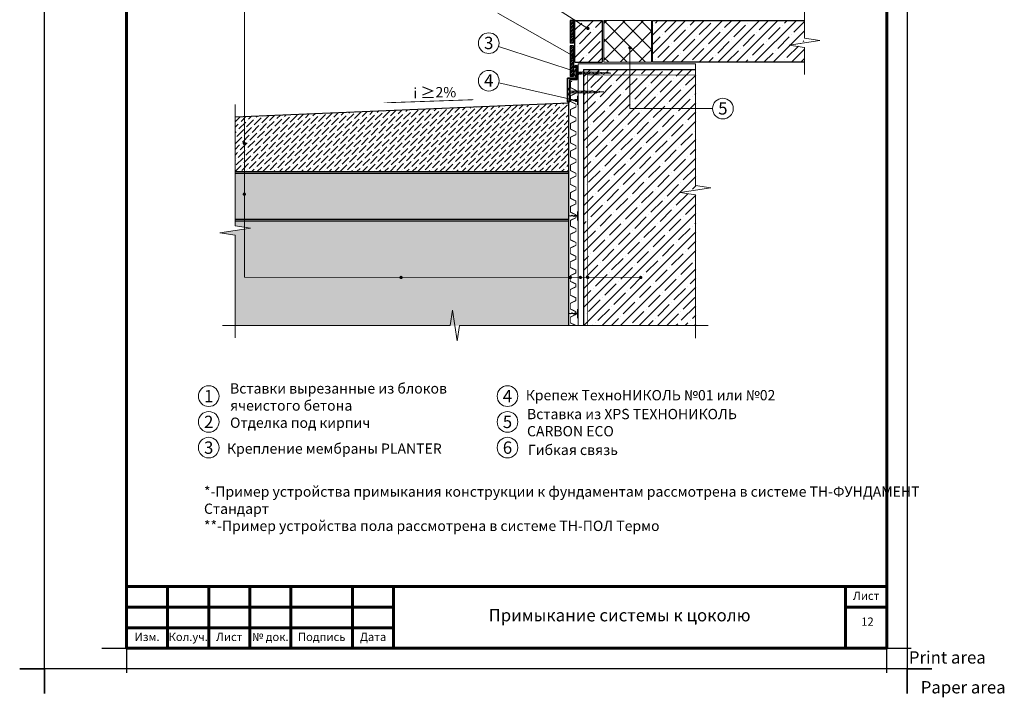
# Model space of a CAD drawing. Units: millimetres. Extents: x -9281 to 32460, y 21695 to 41538.
# Drawn here: x -1013 to 1383, y 31787 to 33435 of the extents above; entities that cross this region are included whole.
import ezdxf

# ---------------------------------------------------------------- set-up
doc = ezdxf.new("R2010")
doc.units = ezdxf.units.MM
doc.linetypes.add('ACAD_ISO02W100', pattern=[15, 12, -3])
for name, color, linetype, lineweight in [('0.15mm', 7, 'Continuous', 15), ('0.30mm', 7, 'Continuous', 30), ('0.3mm', 7, 'Continuous', 30), ('00_line_0.15', 7, 'Continuous', 15), ('00_line_0.30', 7, 'Continuous', 30), ('Гидроизоляция', 5, 'Continuous', 15), ('Грунтовка', 6, 'ACAD_ISO02W100', 30), ('КИРПИЧ', 1, 'Continuous', 9), ('Надписи', 7, 'Continuous', 13), ('Рамка', 250, 'Continuous', 60), ('Сноски', 7, 'Continuous', 15), ('Текст', 7, 'Continuous', 13), ('Текст в рамке', 7, 'Continuous', 30), ('Тонкая линия', 7, 'Continuous', 15), ('Штрих Бетон неармированный', 7, 'Continuous', 15), ('Штрих Грунт насыпной', 7, 'Continuous', 15), ('Штрих Железобетон', 7, 'Continuous', 15), ('Штрих Пенополистирол', 252, 'Continuous', 15), ('Штрих Песок', 7, 'Continuous', 15), ('Штриховка', 3, 'Continuous', 9)]:
    doc.layers.add(name, color=color, linetype=linetype, lineweight=lineweight)
doc.layers.add('Плантер', color=234, linetype='Continuous')
doc.layers.add('Рамка НВ', color=70, linetype='Continuous', lineweight=30, plot=False)
doc.styles.add('Arial 25', font='txt', dxfattribs={"height": 25})
doc.styles.add('Arial 30', font='txt', dxfattribs={"height": 30})
doc.styles.add('Arial25', font='txt', dxfattribs={"height": 25})
doc.styles.add('SPDS', font='txt')
pattern_1 = [(45, (-4663.238, 34987.457), (-22.45064, 22.45064), []), (45, (-4640.787, 34987.457), (-22.45064, 22.45064), [39.6875, -7.9375, 0, -7.9375])]

msp = doc.modelspace()

# ---------------------------------------------------------------- hatches: boundary and pattern name
at = {"layer": '0.3mm'}
for points in [[(343.31, 33249.06), (346.11, 33249.06), (346.11, 33228.06), (343.31, 33228.06), (343.31, 33237.51), (343.31, 33239.46)], [(343.31, 32967.5), (346.11, 32967.5), (346.11, 32946.5), (343.31, 32946.5), (343.31, 32955.96), (343.31, 32957.9)], [(343.31, 32729.98), (346.11, 32729.98), (346.11, 32708.98), (343.31, 32708.98), (343.31, 32718.43), (343.31, 32720.38)]]:
    msp.add_hatch(color=1, dxfattribs=at).paths.add_polyline_path(points, flags=0)
at = {"layer": 'Штрих Бетон неармированный'}
h = msp.add_hatch(dxfattribs=at)
h.set_pattern_fill('ANSI36', color=256, scale=3, style=0)
h.set_pattern_definition([(45, (-2052.3445, 34694.924), (5.051394, 18.521778), [23.8125, -4.7625, 0, -4.7625])])
h.paths.add_polyline_path([(323.46, 33065.76), (323.46, 33232.11), (-489.13, 33198.52), (-489.13, 33065.76)])
at = {"layer": 'Штрих Грунт насыпной'}
h = msp.add_hatch(dxfattribs=at)
h.set_pattern_fill('BRECCA', color=256, scale=100, style=0, pattern_type=2)
h.set_pattern_definition([(170.5377, (-1958.344, 34727.924), (-100.00001, -4e-05), [6.0828, -602.1935]), (225, (-1964.344, 34728.924), (-1e-14, -100), [5.657, -135.7645]), (0, (-1953.34, 34694.92), (0, 100), [0, -100]), (0, (-2054.34, 34694.92), (0, 100), [0, -100]), (135, (-1997.344, 34694.924), (-100, 0), [1.4142, -140.007]), (45, (-1998.344, 34695.924), (0, 100), [4.2426, -137.1787]), (11.3099, (-1995.344, 34698.924), (400.00008, 99.99976), [5.099, -504.803]), (0, (-1990.34, 34699.92), (100, 100), [6, -94]), (0, (-1984.34, 34699.92), (100, 100), [6, -94]), (239.0362, (-1978.344, 34699.924), (-100.00014, -199.99998), [5.831, -577.2642]), (0, (-1981.34, 34694.92), (100, 100), [0, -100]), (143.1301, (-1988.344, 34783.924), (-299.99999, 200.00001), [10, -490]), (101.3099, (-1996.344, 34789.924), (-99.99976, 400.00008), [5.099, -504.803]), (225, (-2010.344, 34774.924), (-1e-14, -100), [5.657, -135.7645]), (258.6901, (-2014.344, 34770.924), (4e-05, -100.00003), [5.099, -504.803]), (321.3402, (-2015.344, 34765.924), (400.00003, -299.9999), [6.403, -633.9093]), (243.4349, (-2010.344, 34761.924), (-4e-05, -100), [4.472, -219.1347]), (333.4349, (-2012.344, 34757.924), (100, -4e-05), [4.472, -219.1347]), (0, (-2008.34, 34755.92), (100, 100), [8, -92]), (336.0375, (-2000.344, 34755.924), (699.999936, -300.00009), [9.849, -975.037]), (0, (-1991.34, 34751.92), (100, 100), [4, -96]), (90, (-1987.34, 34751.92), (-100, 100), [4, -96]), (161.5651, (-1987.344, 34755.924), (-99.99998, -0.00012), [6.3246, -309.9032]), (135, (-1993.344, 34757.924), (-100, 0), [8.4853, -132.936]), (120.9638, (-1999.344, 34763.924), (-200.00025, 299.9998), [5.831, -577.2642]), (135, (-2002.344, 34768.924), (-100, 0), [7.071, -134.3503]), (161.5651, (-2007.344, 34773.924), (-99.99998, -0.00012), [3.1623, -313.0655]), (243.4349, (-2034.344, 34791.924), (-4e-05, -100), [4.472, -219.1347]), (251.5651, (-2036.344, 34787.924), (0.00012, -99.99998), [6.3246, -309.9032]), (270, (-2038.34, 34781.92), (100, -100), [4, -96]), (260.5377, (-2038.344, 34777.924), (4e-05, -100.00001), [6.0828, -602.1935]), (261.8699, (-2039.344, 34771.924), (-2.4e-05, -99.999946), [7.071, -700.0357]), (11.3099, (-2040.344, 34764.924), (400.00008, 99.99976), [5.099, -504.803]), (345.9638, (-2035.344, 34765.924), (100.00006, 0.0001), [4.123, -408.1875]), (81.8699, (-2031.344, 34764.924), (2.4e-05, 99.999946), [7.071, -700.0357]), (71.5651, (-2030.344, 34771.924), (-0.00012, 99.99998), [6.3246, -309.9032]), (135, (-2028.344, 34777.924), (-100, 0), [5.657, -135.7645]), (80.5377, (-2032.344, 34781.924), (-4e-05, 100.00001), [6.0828, -602.1935]), (126.8699, (-2031.344, 34787.924), (-100, 100), [5, -495]), (90, (-2040.34, 34704.92), (-100, 100), [1, -99]), (90, (-2040.34, 34705.92), (-100, 100), [1, -99]), (45, (-2040.344, 34706.924), (0, 100), [1.4142, -140.007]), (0, (-2039.34, 34707.92), (100, 100), [1, -99]), (333.4349, (-2038.344, 34707.924), (100, -4e-05), [2.236, -221.3707]), (315, (-2036.344, 34706.924), (100, -2e-14), [1.4142, -140.007]), (315, (-2035.344, 34705.924), (100, -2e-14), [1.4142, -140.007]), (270, (-2034.34, 34704.92), (100, -100), [1, -99]), (270, (-2034.34, 34703.92), (100, -100), [2, -98]), (180, (-2034.34, 34701.92), (-100, -100), [2, -98]), (180, (-2036.34, 34701.92), (-100, -100), [2, -98]), (135, (-2038.344, 34701.924), (-100, 0), [1.4142, -140.007]), (116.5651, (-2039.344, 34702.924), (-100.0001, 99.9999), [2.236, -221.3707]), (90, (-2027.34, 34700.92), (-100, 100), [1, -99]), (0, (-2027.34, 34701.92), (100, 100), [1, -99]), (0, (-2026.34, 34701.92), (100, 100), [1, -99]), (270, (-2025.34, 34701.92), (100, -100), [1, -99]), (270, (-2025.34, 34700.92), (100, -100), [1, -99]), (180, (-2025.34, 34699.92), (-100, -100), [1, -99]), (180, (-2026.34, 34699.92), (-100, -100), [1, -99]), (90, (-2027.34, 34699.92), (-100, 100), [1, -99]), (180, (-2019.34, 34736.92), (-100, -100), [1, -99]), (180, (-2020.34, 34736.92), (-100, -100), [2, -98]), (180, (-2022.34, 34736.92), (-100, -100), [3, -97]), (225, (-2025.344, 34736.924), (-1e-14, -100), [1.4142, -140.007]), (198.4349, (-2026.344, 34735.924), (-200.00004, -99.99984), [3.1623, -313.0655]), (225, (-2029.344, 34734.924), (-1e-14, -100), [2.8284, -138.593]), (270, (-2031.34, 34732.92), (100, -100), [1, -99]), (243.4349, (-2031.344, 34731.924), (-4e-05, -100), [2.236, -221.3707]), (251.5651, (-2032.344, 34729.924), (0.00012, -99.99998), [3.1623, -313.0655]), (270, (-2033.34, 34726.92), (100, -100), [1, -99]), (270, (-2033.34, 34725.92), (100, -100), [2, -98]), (284.0362, (-2033.344, 34723.924), (99.9998, -300.00005), [4.123, -408.1875]), (63.4349, (-2049.344, 34714.924), (4e-05, 100), [2.236, -221.3707]), (0, (-2048.34, 34716.92), (100, 100), [1, -99]), (0, (-2047.34, 34716.92), (100, 100), [2, -98]), (270, (-2045.34, 34716.92), (100, -100), [2, -98]), (270, (-2045.34, 34714.92), (100, -100), [1, -99]), (206.5651, (-2045.344, 34713.924), (-99.9999, -100.0001), [2.236, -221.3707]), (135, (-2047.344, 34712.924), (-100, 0), [1.4142, -140.007]), (135, (-2048.344, 34713.924), (-100, 0), [1.4142, -140.007]), (90, (-2041.34, 34738.92), (-100, 100), [1, -99]), (26.5651, (-2041.344, 34739.924), (99.9999, 100.0001), [2.236, -221.3707]), (26.5651, (-2039.344, 34740.924), (99.9999, 100.0001), [2.236, -221.3707]), (315, (-2037.344, 34741.924), (100, -2e-14), [1.4142, -140.007]), (270, (-2036.34, 34740.92), (100, -100), [1, -99]), (270, (-2036.34, 34739.92), (100, -100), [1, -99]), (243.4349, (-2036.344, 34738.924), (-4e-05, -100), [2.236, -221.3707]), (206.5651, (-2037.344, 34736.924), (-99.9999, -100.0001), [2.236, -221.3707]), (180, (-2039.34, 34735.92), (-100, -100), [1, -99]), (135, (-2040.344, 34735.924), (-100, 0), [1.4142, -140.007]), (90, (-2041.34, 34736.92), (-100, 100), [2, -98]), (0, (-2045.34, 34754.92), (100, 100), [0, -100]), (45, (-2045.344, 34754.924), (0, 100), [1.4142, -140.007]), (315, (-2044.344, 34755.924), (100, -2e-14), [1.4142, -140.007]), (0, (-2043.34, 34754.92), (100, 100), [0, -100]), (270, (-2043.34, 34754.92), (100, -100), [1, -99]), (225, (-2043.344, 34753.924), (-1e-14, -100), [1.4142, -140.007]), (135, (-2044.344, 34752.924), (-100, 0), [1.4142, -140.007]), (90, (-2045.34, 34753.92), (-100, 100), [1, -99]), (0, (-2020.34, 34745.92), (100, 100), [1, -99]), (90, (-2019.34, 34745.92), (-100, 100), [1, -99]), (315, (-2019.344, 34746.924), (100, -2e-14), [1.4142, -140.007]), (0, (-2018.34, 34745.92), (100, 100), [1, -99]), (225, (-2017.344, 34745.924), (-1e-14, -100), [1.4142, -140.007]), (180, (-2018.34, 34744.92), (-100, -100), [1, -99]), (0, (-2019.34, 34744.92), (100, 100), [0, -100]), (135, (-2019.344, 34744.924), (-100, 0), [1.4142, -140.007]), (0, (-2004.34, 34747.92), (100, 100), [1, -99]), (0, (-2003.34, 34747.92), (100, 100), [1, -99]), (0, (-2002.34, 34747.92), (100, 100), [2, -98]), (270, (-2000.34, 34747.92), (100, -100), [1, -99]), (315, (-2000.344, 34746.924), (100, -2e-14), [1.4142, -140.007]), (270, (-1999.34, 34745.92), (100, -100), [1, -99]), (225, (-1999.344, 34744.924), (-1e-14, -100), [1.4142, -140.007]), (180, (-2000.34, 34743.92), (-100, -100), [1, -99]), (180, (-2001.34, 34743.92), (-100, -100), [1, -99]), (135, (-2002.344, 34743.924), (-100, 0), [1.4142, -140.007]), (135, (-2003.344, 34744.924), (-100, 0), [1.4142, -140.007]), (90, (-2004.34, 34745.92), (-100, 100), [2, -98]), (90, (-2004.34, 34719.92), (-100, 100), [2, -98]), (116.5651, (-2004.344, 34721.924), (-100.0001, 99.9999), [4.472, -219.1347]), (135, (-2006.344, 34725.924), (-100, 0), [1.4142, -140.007]), (135, (-2007.344, 34726.924), (-100, 0), [1.4142, -140.007]), (180, (-2008.34, 34727.92), (-100, -100), [2, -98]), (172.875, (-2010.344, 34727.924), (-100.000016, -5.3e-05), [8.0623, -798.1635]), (135, (-2018.344, 34728.924), (-100, 0), [1.4142, -140.007]), (180, (-2019.34, 34729.92), (-100, -100), [1, -99]), (90, (-2020.34, 34729.92), (-100, 100), [1, -99]), (45, (-2020.344, 34730.924), (0, 100), [1.4142, -140.007]), (21.8014, (-2019.344, 34731.924), (200.00002, 99.99993), [5.3852, -533.1313]), (45, (-2014.344, 34733.924), (0, 100), [1.4142, -140.007]), (180, (-2013.34, 34734.92), (-100, -100), [1, -99]), (153.4349, (-2014.344, 34734.924), (-100, 4e-05), [4.472, -219.1347]), (180, (-2018.34, 34736.92), (-100, -100), [2, -98]), (315, (-2032.344, 34720.924), (100, -2e-14), [1.4142, -140.007]), (333.4349, (-2031.344, 34719.924), (100, -4e-05), [2.236, -221.3707]), (0, (-2029.34, 34718.92), (100, 100), [1, -99]), (270, (-2028.34, 34718.92), (100, -100), [1, -99]), (315, (-2028.344, 34717.924), (100, -2e-14), [1.4142, -140.007]), (270, (-2027.34, 34716.92), (100, -100), [2, -98]), (315, (-2027.344, 34714.924), (100, -2e-14), [1.4142, -140.007]), (326.3099, (-2026.344, 34713.924), (199.99996, -100.00013), [3.6056, -356.9496]), (0, (-2023.34, 34711.92), (100, 100), [2, -98]), (0, (-2021.34, 34711.92), (100, 100), [4, -96]), (0, (-2017.34, 34711.92), (100, 100), [4, -96]), (45, (-2013.344, 34711.924), (0, 100), [1.4142, -140.007]), (18.4349, (-2012.344, 34712.924), (200.00004, 99.99984), [3.1623, -313.0655]), (0, (-2009.34, 34713.92), (100, 100), [1, -99]), (45, (-2008.344, 34713.924), (0, 100), [2.8284, -138.593]), (45, (-2006.344, 34715.924), (0, 100), [1.4142, -140.007]), (90, (-2005.34, 34716.92), (-100, 100), [1, -99]), (63.4349, (-2005.344, 34717.924), (4e-05, 100), [2.236, -221.3707]), (90, (-2004.34, 34719.92), (-100, 100), [1, -99]), (90, (-2003.34, 34712.92), (-100, 100), [1, -99]), (0, (-2003.34, 34713.92), (100, 100), [1, -99]), (0, (-2002.34, 34713.92), (100, 100), [1, -99]), (270, (-2001.34, 34713.92), (100, -100), [1, -99]), (0, (-2001.34, 34712.92), (100, 100), [0, -100]), (225, (-2001.344, 34712.924), (-1e-14, -100), [1.4142, -140.007]), (135, (-2002.344, 34711.924), (-100, 0), [1.4142, -140.007]), (0, (-2003.34, 34712.92), (100, 100), [0, -100]), (0, (-1999.34, 34730.92), (100, 100), [0, -100]), (45, (-1999.344, 34730.924), (0, 100), [1.4142, -140.007]), (270, (-1998.34, 34731.92), (100, -100), [1, -99]), (0, (-1998.34, 34730.92), (100, 100), [1, -99]), (225, (-1997.344, 34730.924), (-1e-14, -100), [1.4142, -140.007]), (0, (-1998.34, 34729.92), (100, 100), [0, -100]), (180, (-1998.34, 34729.92), (-100, -100), [1, -99]), (90, (-1999.34, 34729.92), (-100, 100), [1, -99]), (45, (-2033.344, 34759.924), (0, 100), [1.4142, -140.007]), (0, (-2032.34, 34760.92), (100, 100), [1, -99]), (333.4349, (-2031.344, 34760.924), (100, -4e-05), [2.236, -221.3707]), (315, (-2029.344, 34759.924), (100, -2e-14), [1.4142, -140.007]), (270, (-2028.34, 34758.92), (100, -100), [1, -99]), (270, (-2028.34, 34757.92), (100, -100), [1, -99]), (225, (-2028.344, 34756.924), (-1e-14, -100), [1.4142, -140.007]), (180, (-2029.34, 34755.92), (-100, -100), [1, -99]), (180, (-2030.34, 34755.92), (-100, -100), [1, -99]), (135, (-2031.344, 34755.924), (-100, 0), [1.4142, -140.007]), (116.5651, (-2032.344, 34756.924), (-100.0001, 99.9999), [2.236, -221.3707]), (90, (-2033.34, 34758.92), (-100, 100), [1, -99]), (90, (-2027.34, 34772.92), (-100, 100), [1, -99]), (0, (-2027.34, 34773.92), (100, 100), [1, -99]), (0, (-2026.34, 34773.92), (100, 100), [1, -99]), (270, (-2025.34, 34773.92), (100, -100), [1, -99]), (270, (-2025.34, 34772.92), (100, -100), [1, -99]), (180, (-2025.34, 34771.92), (-100, -100), [1, -99]), (180, (-2026.34, 34771.92), (-100, -100), [1, -99]), (90, (-2027.34, 34771.92), (-100, 100), [1, -99]), (90, (-1993.34, 34774.92), (-100, 100), [1, -99]), (0, (-1993.34, 34775.92), (100, 100), [1, -99]), (0, (-1992.34, 34775.92), (100, 100), [1, -99]), (270, (-1991.34, 34775.92), (100, -100), [1, -99]), (270, (-1991.34, 34774.92), (100, -100), [1, -99]), (180, (-1991.34, 34773.92), (-100, -100), [1, -99]), (180, (-1992.34, 34773.92), (-100, -100), [1, -99]), (90, (-1993.34, 34773.92), (-100, 100), [1, -99]), (45, (-2045.344, 34788.924), (0, 100), [1.4142, -140.007]), (0, (-2044.34, 34789.92), (100, 100), [0, -100]), (0, (-2044.34, 34789.92), (100, 100), [1, -99]), (270, (-2043.34, 34789.92), (100, -100), [1, -99]), (0, (-2043.34, 34788.92), (100, 100), [0, -100]), (225, (-2043.344, 34788.924), (-1e-14, -100), [1.4142, -140.007]), (90, (-2044.34, 34787.92), (-100, 100), [1, -99]), (180, (-2044.34, 34788.92), (-100, -100), [1, -99]), (90, (-1964.34, 34781.92), (-100, 100), [1, -99]), (0, (-1964.34, 34782.92), (100, 100), [1, -99]), (315, (-1963.344, 34782.924), (100, -2e-14), [1.4142, -140.007]), (0, (-1962.34, 34781.92), (100, 100), [0, -100]), (270, (-1962.34, 34781.92), (100, -100), [1, -99]), (180, (-1962.34, 34780.92), (-100, -100), [1, -99]), (180, (-1963.34, 34780.92), (-100, -100), [1, -99]), (90, (-1964.34, 34780.92), (-100, 100), [1, -99]), (18.4349, (-1979.344, 34707.924), (200.00004, 99.99984), [3.1623, -313.0655]), (63.4349, (-1976.344, 34708.924), (4e-05, 100), [2.236, -221.3707]), (108.4349, (-1975.344, 34710.924), (-99.99984, 200.00004), [3.1623, -313.0655]), (116.5651, (-1976.344, 34713.924), (-100.0001, 99.9999), [2.236, -221.3707]), (143.1301, (-1977.344, 34715.924), (-299.99999, 200.00001), [5, -495]), (161.5651, (-1981.344, 34718.924), (-99.99998, -0.00012), [3.1623, -313.0655]), (206.5651, (-1984.344, 34719.924), (-99.9999, -100.0001), [2.236, -221.3707]), (225, (-1986.344, 34718.924), (-1e-14, -100), [1.4142, -140.007]), (270, (-1987.34, 34717.92), (100, -100), [2, -98]), (270, (-1987.34, 34715.92), (100, -100), [2, -98]), (315, (-1987.344, 34713.924), (100, -2e-14), [2.8284, -138.593]), (315, (-1985.344, 34711.924), (100, -2e-14), [2.8284, -138.593]), (315, (-1983.344, 34709.924), (100, -2e-14), [1.4142, -140.007]), (341.5651, (-1982.344, 34708.924), (99.99998, 0.00012), [3.1623, -313.0655]), (0, (-1972.34, 34703.92), (100, 100), [0, -100]), (45, (-1972.344, 34703.924), (0, 100), [1.4142, -140.007]), (270, (-1971.34, 34704.92), (100, -100), [1, -99]), (0, (-1971.34, 34703.92), (100, 100), [1, -99]), (225, (-1970.344, 34703.924), (-1e-14, -100), [1.4142, -140.007]), (0, (-1971.34, 34702.92), (100, 100), [0, -100]), (180, (-1971.34, 34702.92), (-100, -100), [1, -99]), (90, (-1972.34, 34702.92), (-100, 100), [1, -99]), (26.5651, (-1976.344, 34747.924), (99.9999, 100.0001), [2.236, -221.3707]), (0, (-1974.34, 34748.92), (100, 100), [1, -99]), (315, (-1973.344, 34748.924), (100, -2e-14), [1.4142, -140.007]), (315, (-1972.344, 34747.924), (100, -2e-14), [1.4142, -140.007]), (270, (-1971.34, 34746.92), (100, -100), [1, -99]), (270, (-1971.34, 34745.92), (100, -100), [2, -98]), (225, (-1971.344, 34743.924), (-1e-14, -100), [1.4142, -140.007]), (206.5651, (-1972.344, 34742.924), (-99.9999, -100.0001), [2.236, -221.3707]), (180, (-1974.34, 34741.92), (-100, -100), [2, -98]), (180, (-1976.34, 34741.92), (-100, -100), [1, -99]), (135, (-1977.344, 34741.924), (-100, 0), [1.4142, -140.007]), (90, (-1978.34, 34742.92), (-100, 100), [1, -99]), (90, (-1978.34, 34743.92), (-100, 100), [2, -98]), (45, (-1978.344, 34745.924), (0, 100), [1.4142, -140.007]), (45, (-1977.344, 34746.924), (0, 100), [1.4142, -140.007]), (0, (-1976.34, 34747.92), (100, 100), [0, -100]), (270, (-1968.34, 34724.92), (100, -100), [2, -98]), (254.0546, (-1968.344, 34722.924), (-99.99999, -400.00001), [7.28, -720.731]), (348.6901, (-1970.344, 34715.924), (100.00003, 4e-05), [5.099, -504.803]), (26.5651, (-1965.344, 34714.924), (99.9999, 100.0001), [4.472, -219.1347]), (80.5377, (-1961.344, 34716.924), (-4e-05, 100.00001), [6.0828, -602.1935]), (68.1986, (-1960.344, 34722.924), (99.99999, 300.00003), [5.3852, -533.1313]), (90, (-1989.34, 34743.92), (-100, 100), [1, -99]), (0, (-1989.34, 34744.92), (100, 100), [1, -99]), (0, (-1988.34, 34744.92), (100, 100), [1, -99]), (270, (-1987.34, 34744.92), (100, -100), [1, -99]), (270, (-1987.34, 34743.92), (100, -100), [1, -99]), (180, (-1987.34, 34742.92), (-100, -100), [1, -99]), (180, (-1988.34, 34742.92), (-100, -100), [1, -99]), (90, (-1989.34, 34742.92), (-100, 100), [1, -99]), (90, (-1973.34, 34736.92), (-100, 100), [1, -99]), (0, (-1973.34, 34737.92), (100, 100), [1, -99]), (0, (-1972.34, 34737.92), (100, 100), [1, -99]), (270, (-1971.34, 34737.92), (100, -100), [1, -99]), (0, (-1971.34, 34736.92), (100, 100), [0, -100]), (225, (-1971.344, 34736.924), (-1e-14, -100), [1.4142, -140.007]), (135, (-1972.344, 34735.924), (-100, 0), [1.4142, -140.007]), (0, (-1973.34, 34736.92), (100, 100), [0, -100]), (45, (-1989.344, 34763.924), (0, 100), [1.4142, -140.007]), (45, (-1988.344, 34764.924), (0, 100), [1.4142, -140.007]), (333.4349, (-1987.344, 34765.924), (100, -4e-05), [2.236, -221.3707]), (296.5651, (-1985.344, 34764.924), (100.0001, -99.9999), [2.236, -221.3707]), (225, (-1984.344, 34762.924), (-1e-14, -100), [1.4142, -140.007]), (225, (-1985.344, 34761.924), (-1e-14, -100), [1.4142, -140.007]), (153.4349, (-1986.344, 34760.924), (-100, 4e-05), [2.236, -221.3707]), (116.5651, (-1988.344, 34761.924), (-100.0001, 99.9999), [2.236, -221.3707]), (45, (-1973.344, 34767.924), (0, 100), [1.4142, -140.007]), (90, (-1972.34, 34768.92), (-100, 100), [1, -99]), (135, (-1972.344, 34769.924), (-100, 0), [2.8284, -138.593]), (135, (-1974.344, 34771.924), (-100, 0), [1.4142, -140.007]), (180, (-1975.34, 34772.92), (-100, -100), [2, -98]), (180, (-1977.34, 34772.92), (-100, -100), [2, -98]), (270, (-1979.34, 34772.92), (100, -100), [1, -99]), (270, (-1979.34, 34771.92), (100, -100), [1, -99]), (270, (-1979.34, 34770.92), (100, -100), [1, -99]), (315, (-1979.344, 34769.924), (100, -2e-14), [2.8284, -138.593]), (333.4349, (-1977.344, 34767.924), (100, -4e-05), [2.236, -221.3707]), (26.5651, (-1975.344, 34766.924), (99.9999, 100.0001), [2.236, -221.3707]), (0, (-1960.34, 34758.92), (100, 100), [1, -99]), (333.4349, (-1959.344, 34758.924), (100, -4e-05), [2.236, -221.3707]), (270, (-1957.34, 34757.92), (100, -100), [1, -99]), (270, (-1957.34, 34756.92), (100, -100), [1, -99]), (225, (-1957.344, 34755.924), (-1e-14, -100), [1.4142, -140.007]), (180, (-1958.34, 34754.92), (-100, -100), [1, -99]), (180, (-1959.34, 34754.92), (-100, -100), [2, -98]), (90, (-1961.34, 34754.92), (-100, 100), [2, -98]), (90, (-1961.34, 34756.92), (-100, 100), [1, -99]), (90, (-1961.34, 34757.92), (-100, 100), [1, -99]), (0, (-1961.34, 34758.92), (100, 100), [1, -99]), (255.9638, (-1981.344, 34794.924), (0.0001, -100.00006), [4.123, -408.1875]), (258.6901, (-1982.344, 34790.924), (4e-05, -100.00003), [5.099, -504.803]), (216.8699, (-1983.344, 34785.924), (-100, -100), [5, -495]), (135, (-1987.344, 34782.924), (-100, 0), [1.4142, -140.007])])
h.paths.add_polyline_path([(-489.13, 32691.31), (323.46, 32691.32), (323.46, 32944.94), (-489.13, 32944.97), (-489.46, 32933.6), (-451.89, 32927.89), (-526.37, 32916.55), (-489.13, 32910.88)])
at = {"layer": 'Штрих Железобетон', "lineweight": 13}
h = msp.add_hatch(dxfattribs=at)
h.set_pattern_fill('ANSI35', color=256, scale=5, style=0)
h.set_pattern_definition(pattern_1)
h.paths.add_polyline_path([(404.43, 33433.21), (337.87, 33433.21), (337.87, 33426.38), (337.87, 33331.65), (404.43, 33331.65)])
h.paths.add_polyline_path([(896.78, 33433.21), (526.61, 33433.21), (526.61, 33331.65), (896.78, 33331.65), (896.78, 33377.1), (915.27, 33382.91), (875.53, 33385.31), (896.78, 33391.93)])
h = msp.add_hatch(dxfattribs=at)
h.set_pattern_fill('ANSI35', color=256, scale=5, style=0)
h.set_pattern_definition(pattern_1)
h.paths.add_polyline_path([(587.57, 32691.31), (593.24, 32728.55), (598.91, 32691.31), (632.06, 32691.31), (632.06, 33313.92), (358.58, 33313.92), (358.58, 32691.31)])
at = {"layer": 'Штрих Пенополистирол'}
h = msp.add_hatch(dxfattribs=at)
h.set_pattern_fill('ANSI37', color=256, scale=10, style=0)
h.set_pattern_definition([(45, (-2169.857, 30354.044), (-22.45064, 22.45064), []), (135, (-2169.857, 30354.044), (-22.45064, -22.45064), [])])
h.paths.add_polyline_path([(524.17, 33331.65), (524.17, 33433.21), (408.43, 33433.21), (408.43, 33331.65)])
at = {"layer": 'Штрих Песок'}
h = msp.add_hatch(dxfattribs=at)
h.set_pattern_fill('AR-SAND', color=256, scale=0.2, style=0)
h.set_pattern_definition([(37.5, (-31817.359, 30354.044), (-0.3200063, 9.7882647), [0, -7.7216, 0, -8.636, 0, -8.255]), (7.5, (-31817.359, 30354.044), (8.9904657, 14.336502), [0, -4.1656, 0, -6.9596, 0, -2.667]), (327.5, (-31823.6075, 30354.044), (15.8198474, 0.0287437), [0, -2.54, 0, -9.144, 0, -11.938]), (317.5, (-31823.608, 30354.044), (15.271129, 4.4585865), [0, -1.27, 0, -5.9944, 0, -6.858])])
h.paths.add_polyline_path([(323.46, 32948.95), (323.46, 33061.76), (-489.13, 33061.76), (-489.13, 32948.98)])
at = {"layer": 'Штриховка'}
h = msp.add_hatch(dxfattribs=at)
h.set_pattern_fill('ANSI31', color=1, style=0)
h.set_pattern_definition([(45, (77304.6194, -18580.748), (-2.24506403, 2.24506403), [])])
h.paths.add_polyline_path([(334.65, 33433.21), (326.46, 33433.21), (326.46, 33397.46), (334.65, 33397.46)])
h.paths.add_polyline_path([(334.65, 33397.46), (326.46, 33397.46), (326.46, 33378.23), (334.65, 33378.23)])
h.paths.add_polyline_path([(334.65, 33371.4), (326.46, 33371.4), (326.46, 33297.15), (334.65, 33297.15)])

# ---------------------------------------------------------------- linework, layer by layer
at = {"layer": '0.15mm'}
msp.add_line((-466.46, 33272.19), (-466.46, 34493.79), dxfattribs=at)
at = {"layer": '0.30mm'}
for p, q in [((337.87, 33426.38), (337.87, 33433.21)), ((337.87, 33433.21), (404.43, 33433.21)), ((404.43, 33433.21), (404.43, 33331.65)), ((526.61, 33433.21), (896.78, 33433.21)), ((526.61, 33331.65), (526.61, 33433.21)), ((337.87, 33331.65), (337.87, 33426.38)), ((358.58, 33313.92), (631.74, 33313.92)), ((358.58, 33313.92), (358.58, 32691.31)), ((896.78, 33331.65), (526.61, 33331.65)), ((323.46, 33232.11), (-489.13, 33198.52)), ((323.46, 32691.31), (323.46, 33232.11)), ((-489.13, 33065.76), (323.46, 33065.76)), ((-489.13, 33061.76), (323.46, 33061.76)), ((323.46, 32948.95), (-489.13, 32948.95)), ((323.46, 32944.94), (-489.13, 32944.95))]:
    msp.add_line(p, q, dxfattribs=at)
at = {"layer": '0.30mm', "linetype": 'ByBlock', "lineweight": -2}
msp.add_line((161.04, 32948.95), (-489.13, 32948.98), dxfattribs=at)
at = {"layer": '0.3mm', "color": 1, "lineweight": 35}
for p, q in [((338.02, 33320.84), (338.02, 33318.27)), ((340.82, 33320.84), (340.82, 33292.95)), ((343.62, 33320.84), (343.62, 33290.15)), ((340.82, 33292.95), (319.82, 33292.95)), ((319.82, 33292.95), (319.82, 33235.67)), ((343.62, 33290.15), (325.61, 33290.15)), ((325.61, 33290.15), (325.61, 33235.67)), ((319.82, 33235.67), (325.72, 33235.67))]:
    msp.add_line(p, q, dxfattribs=at)
at = {"layer": '0.3mm'}
for p, q in [((343.31, 33249.06), (346.11, 33249.06)), ((343.31, 32967.5), (346.11, 32967.5)), ((343.31, 32729.98), (346.11, 32729.98))]:
    msp.add_line(p, q, dxfattribs=at)
at = {"layer": '0.3mm', "color": 1, "lineweight": 35}
msp.add_lwpolyline([(343.62, 33320.84, 1), (338.02, 33320.84, 0.3656255)], format="xyb", dxfattribs=at)
at = {"layer": '00_line_0.15', "color": 6}
for p, q in [((340.53, 33296.05), (340.53, 33315.07)), ((346.37, 33301.8), (356.57, 33308.7)), ((356.57, 33308.7), (367, 33301.8)), ((367, 33301.8), (377.75, 33308.7)), ((377.75, 33308.7), (388.62, 33301.8)), ((388.62, 33301.8), (397.29, 33308.7)), ((397.29, 33308.7), (407.26, 33302.53)), ((396.95, 33307.35), (340.53, 33307.35)), ((340.53, 33306.12), (346.37, 33301.8)), ((340.53, 33303.15), (396.93, 33303.15)), ((396.93, 33303.15), (425.62, 33305.25)), ((425.62, 33305.25), (396.95, 33307.35)), ((407.26, 33302.53), (415.82, 33307.35)), ((415.82, 33307.35), (425.62, 33305.25)), ((325.19, 33250.67), (325.19, 33269.69)), ((379.68, 33261.67), (325.19, 33261.67)), ((329.1, 33256.12), (339.31, 33263.03)), ((339.31, 33263.03), (349.73, 33256.12)), ((349.73, 33256.12), (360.49, 33263.03)), ((360.49, 33263.03), (371.35, 33256.12)), ((371.35, 33256.12), (380.02, 33263.03)), ((408.35, 33259.57), (379.68, 33261.67)), ((380.02, 33263.03), (390, 33256.85)), ((390, 33256.85), (398.55, 33261.67)), ((325.19, 33259.02), (329.1, 33256.12)), ((325.19, 33257.47), (379.66, 33257.47)), ((379.66, 33257.47), (408.35, 33259.57))]:
    msp.add_line(p, q, dxfattribs=at)
at = {"layer": '00_line_0.15', "color": 1}
for p, q in [((335.81, 33240.68), (322.5, 33239.7)), ((327.05, 33238.73), (322.5, 33239.7)), ((322.5, 33239.7), (335.8, 33238.73)), ((331.02, 33240.96), (327.05, 33238.73)), ((335.64, 33238.1), (331.02, 33240.96)), ((339.67, 33241.3), (335.64, 33238.1)), ((335.8, 33238.73), (346.11, 33238.73)), ((346.11, 33240.68), (335.81, 33240.68)), ((335.81, 32959.12), (322.5, 32958.14)), ((327.05, 32957.17), (322.5, 32958.14)), ((322.5, 32958.14), (335.8, 32957.17)), ((331.02, 32959.4), (327.05, 32957.17)), ((335.64, 32956.54), (331.02, 32959.4)), ((339.67, 32959.74), (335.64, 32956.54)), ((335.8, 32957.17), (346.11, 32957.17)), ((346.11, 32959.12), (335.81, 32959.12)), ((335.81, 32721.59), (322.5, 32720.62)), ((327.05, 32719.64), (322.5, 32720.62)), ((322.5, 32720.62), (335.8, 32719.64)), ((331.02, 32721.88), (327.05, 32719.64)), ((335.64, 32719.01), (331.02, 32721.88)), ((339.67, 32722.22), (335.64, 32719.01)), ((335.8, 32719.64), (346.11, 32719.64)), ((346.11, 32721.59), (335.81, 32721.59))]:
    msp.add_line(p, q, dxfattribs=at)
at = {"layer": '00_line_0.15', "color": 6}
for centre in [(349.42, 33305.56), (334.08, 33260.18)]:
    msp.add_arc(centre, 13.02, 133.07481, 226.92519, dxfattribs=at)
at = {"layer": '00_line_0.30'}
msp.add_line((337.87, 33331.65), (404.43, 33331.65), dxfattribs=at)
at = {"layer": 'Гидроизоляция', "linetype": 'Continuous'}
for points in [[(345.9, 33327.65), (345.9, 32691.31)], [(631.74, 33327.65), (345.9, 33327.65)]]:
    msp.add_lwpolyline(points, dxfattribs=at)
at = {"layer": 'Грунтовка', "const_width": 2}
for points in [[(369.22, 32691.31), (369.22, 33300.9)], [(369.22, 33300.9), (631.74, 33300.9), (631.74, 33300.9)]]:
    msp.add_lwpolyline(points, dxfattribs=at)
at = {"layer": 'КИРПИЧ', "lineweight": 30}
for p, q in [((326.46, 33433.21), (326.46, 33378.23)), ((334.65, 33433.21), (326.46, 33433.21)), ((334.65, 33433.21), (334.65, 33378.23)), ((334.65, 33378.23), (326.46, 33378.23)), ((326.46, 33371.4), (326.46, 33297.15)), ((334.65, 33371.4), (326.46, 33371.4)), ((334.65, 33371.4), (334.65, 33297.15)), ((334.65, 33297.15), (326.46, 33297.15))]:
    msp.add_line(p, q, dxfattribs=at)
at = {"layer": 'Надписи', "lineweight": -2, "const_width": 3.99, "flags": 128}
for points in [[(367.64, 33413.9, 1), (371.63, 33413.9, 1)], [(470.09, 33366.97, 1), (474.08, 33366.97, 1)], [(328.56, 33348.86, 1), (332.55, 33348.86, 1)], [(349.48, 33305.25, 1), (353.47, 33305.25, 1)], [(338.97, 33238.73, 1), (342.96, 33238.73, 1)], [(-468.46, 33134.34, 1), (-464.47, 33134.34, 1)], [(-468.46, 33010.68, 1), (-464.47, 33010.68, 1)], [(-87.06, 32808.29, 1), (-83.07, 32808.29, 1)], [(324.89, 32808.29, 1), (328.88, 32808.29, 1)], [(349.44, 32808.29, 1), (353.43, 32808.29, 1)], [(367.22, 32808.29, 1), (371.21, 32808.29, 1)], [(496.17, 32808.29, 1), (500.16, 32808.29, 1)]]:
    msp.add_lwpolyline(points, format="xyb", close=True, dxfattribs=at)
at = {"layer": 'Плантер', "const_width": 2.25}
for points in [[(331.02, 33285.56), (327.16, 33283.68), (327.15, 33270.08), (340.78, 33263.41), (340.78, 33256.67), (327.13, 33250.02), (327.12, 33236.45), (340.76, 33229.79), (340.75, 33223.05), (327.1, 33216.4), (327.09, 33202.8), (340.73, 33196.13), (340.73, 33189.96)], [(330.96, 33218.28), (327.1, 33216.4), (327.09, 33202.8), (340.73, 33196.13), (340.73, 33189.39), (327.08, 33182.75), (327.07, 33169.18), (340.7, 33162.51), (340.7, 33155.77), (327.05, 33149.12), (327.04, 33135.52), (340.68, 33128.85), (340.68, 33122.68)], [(330.91, 33151), (327.05, 33149.12), (327.04, 33135.52), (340.68, 33128.85), (340.67, 33122.11), (327.02, 33115.47), (327.01, 33101.9), (340.65, 33095.23), (340.65, 33088.49), (327, 33081.84), (326.99, 33068.24), (340.63, 33061.58), (340.63, 33055.4)], [(330.86, 33083.72), (327, 33081.84), (326.99, 33068.24), (340.63, 33061.58), (340.62, 33054.83), (326.97, 33048.19), (326.96, 33034.62), (340.6, 33027.95), (340.59, 33021.21), (326.95, 33014.57), (326.93, 33000.96), (340.57, 32994.3), (340.57, 32988.12)], [(330.91, 33016.23), (327.05, 33014.35), (327.04, 33000.75), (340.68, 32994.08), (340.67, 32987.34), (327.02, 32980.69), (327.01, 32967.12), (340.65, 32960.46), (340.65, 32953.71), (327, 32947.07), (326.99, 32933.47), (340.63, 32926.8), (340.63, 32920.63)], [(330.86, 32948.95), (327, 32947.07), (326.99, 32933.47), (340.63, 32926.8), (340.62, 32920.06), (326.97, 32913.41), (326.96, 32899.84), (340.6, 32893.18), (340.59, 32886.43), (326.95, 32879.79), (326.93, 32866.19), (340.57, 32859.52), (340.57, 32853.35)], [(326.97, 32906.63), (326.96, 32899.84), (340.6, 32893.18), (340.59, 32886.43), (326.95, 32879.79), (326.93, 32866.19), (340.57, 32859.52), (340.57, 32852.78), (326.92, 32846.13), (326.91, 32832.56), (340.55, 32825.9), (340.54, 32819.16), (326.89, 32812.51), (326.88, 32798.91), (340.52, 32792.24), (340.52, 32786.07)], [(326.89, 32805.69), (326.88, 32798.91), (340.52, 32792.24), (340.52, 32785.5), (326.87, 32778.86), (326.86, 32765.25), (340.49, 32758.59), (340.49, 32751.84), (326.84, 32745.2), (326.83, 32731.63), (340.47, 32724.96), (340.46, 32718.22), (326.81, 32711.58), (326.8, 32697.97), (340.44, 32691.31)]]:
    msp.add_lwpolyline(points, dxfattribs=at)
at = {"layer": 'Рамка'}
for points in [[(-753.22, 31906.31), (-753.22, 34776.31)], [(1096.78, 34776.31), (1096.78, 32056.31), (-753.22, 32056.31), (-753.22, 31906.31), (-653.22, 31906.31), (-653.22, 32056.31), (-553.22, 32056.31), (-553.22, 31906.31), (-453.22, 31906.31), (-453.22, 32056.31), (-353.22, 32056.31), (-353.22, 31906.31), (-203.22, 31906.31), (-203.22, 32056.31), (-103.22, 32056.31), (-103.22, 31906.31), (-753.22, 31906.31), (-753.22, 31956.31), (-103.22, 31956.31), (-103.22, 32006.31), (-753.22, 32006.31), (-753.22, 31906.31), (1096.78, 31906.31), (1096.78, 32056.31), (996.78, 32056.31), (996.78, 31906.31), (996.78, 32006.31), (1096.78, 32006.31)]]:
    msp.add_lwpolyline(points, dxfattribs=at)
at = {"layer": 'Рамка НВ'}
msp.add_lwpolyline([(-1013.22, 34826.31), (-953.22, 34826.31), (-953.22, 34886.31), (-953.22, 34826.31), (1146.78, 34826.31), (1146.78, 34886.31), (1146.78, 34826.31), (1206.78, 34826.31), (1146.78, 34826.31), (1146.78, 31796.31), (1146.78, 31856.31), (1206.78, 31856.31), (-1013.22, 31856.31), (-953.22, 31856.31), (-953.22, 31796.31), (-953.22, 34826.31)], dxfattribs=at)
msp.add_lwpolyline([(-1013.22, 34826.31), (-953.22, 34826.31), (-953.22, 34886.31), (-953.22, 34826.31), (1146.78, 34826.31), (1146.78, 34886.31), (1146.78, 34826.31), (1206.78, 34826.31), (1146.78, 34826.31), (1146.78, 31796.31), (1146.78, 31856.31), (1206.78, 31856.31), (-1013.22, 31856.31), (-953.22, 31856.31), (-953.22, 31796.31), (-953.22, 34826.31)], dxfattribs=at)
msp.add_lwpolyline([(-1013.22, 34826.31), (-953.22, 34826.31), (-953.22, 34886.31), (-953.22, 34826.31), (1146.78, 34826.31), (1146.78, 34886.31), (1146.78, 34826.31), (1206.78, 34826.31), (1146.78, 34826.31), (1146.78, 31796.31), (1146.78, 31856.31), (1206.78, 31856.31), (-1013.22, 31856.31), (-953.22, 31856.31), (-953.22, 31796.31), (-953.22, 34826.31)], dxfattribs=at)
at = {"layer": 'Рамка НВ', "color": 1}
for points in [[(-813.22, 31906.31), (-753.22, 31906.31), (-753.22, 31846.31)], [(1096.78, 31846.31), (1096.78, 31906.31), (1156.78, 31906.31)]]:
    msp.add_lwpolyline(points, dxfattribs=at)
at = {"layer": 'Сноски'}
for p, q in [((369.63, 33413.9), (149.62, 33553.99)), ((330.55, 33348.86), (150.29, 33451)), ((351.47, 33305.25), (152.29, 33370.29)), ((472.09, 33368.97), (472.09, 33218.96)), ((-466.46, 32808.52), (-466.46, 33272.19)), ((340.96, 33238.73), (152.94, 33281.26)), ((472.09, 33218.96), (672.93, 33218.96)), ((498.17, 32808.29), (-466.46, 32808.52))]:
    msp.add_line(p, q, dxfattribs=at)
at = {"layer": 'Сноски', "ltscale": 0.5}
msp.add_lwpolyline([(91.12, 33240.58, 2, 2, 0), (-69.64, 33234.97, 8, 0, 0), (-127.37, 33232.96, 0, 0, 0)], format="xyseb", dxfattribs=at)
at = {"layer": 'Сноски'}
for centre in [(128.39, 33378.19), (128.39, 33286.82), (698.11, 33218.96), (-553.22, 32519.53), (173.89, 32519.53), (-553.22, 32456.9), (173.89, 32456.9), (-553.22, 32394.26), (173.89, 32394.26)]:
    msp.add_circle(centre, 25.18, dxfattribs=at)
at = {"layer": 'Тонкая линия', "linetype": 'ByBlock', "ltscale": 100}
for points in [[(896.78, 33301.93), (896.78, 33367.89), (859.53, 33373.56), (934.02, 33384.9), (896.78, 33390.57), (896.78, 33527.89)], [(631.74, 32660.85), (631.74, 33009.23), (594.5, 33014.9), (668.98, 33026.24), (631.74, 33031.91), (631.74, 33327.65)], [(-489.13, 32660.99), (-489.13, 32910.88), (-526.37, 32916.55), (-451.89, 32927.89), (-489.13, 32933.55), (-489.13, 33229.3)], [(-519.28, 32691.31), (34.11, 32691.31), (39.78, 32728.55), (51.12, 32654.07), (56.79, 32691.31), (662, 32691.31)]]:
    msp.add_lwpolyline(points, dxfattribs=at)
at = {"layer": 'Штрих Пенополистирол'}
for p, q in [((408.43, 33433.21), (524.17, 33433.21)), ((408.43, 33433.21), (408.43, 33331.65)), ((524.17, 33331.65), (524.17, 33433.21)), ((524.17, 33331.65), (408.43, 33331.65))]:
    msp.add_line(p, q, dxfattribs=at)

# ---------------------------------------------------------------- texts
at = {"layer": 'Рамка НВ', "color": 1, "style": 'Arial 30'}
msp.add_text('Print area', height=30, dxfattribs=at).set_placement((1150.69, 31868.96))
at = {"layer": 'Рамка НВ', "color": 3, "style": 'Arial 30'}
msp.add_text('Paper area', height=30, dxfattribs=at).set_placement((1179.64, 31796.31))
at = {"layer": 'Текст'}
for s, insert, char_height, width, attachment_point, style in [('\\pxi-2,l2,t1;3', (128.39, 33378.66), 30, 37.9332, 5, 'SPDS'), ('\\pxi-2,l2,t1;4', (128.39, 33287.28), 30, 37.9332, 5, 'SPDS'), ('i {\\H1.0833x;≥}2%', (-55.18, 33271.4), 25, 229.2648, 1, 'Arial25'), ('\\pxi-2,l2,t1;5', (698.11, 33219.43), 30, 37.9332, 5, 'SPDS'), ('\\pxi-2,l2,t1;1', (-553.22, 32519.53), 30, 37.3176, 5, 'SPDS'), ('\\pxi-2,l2,t1;4', (173.89, 32519.53), 30, 37.3176, 5, 'SPDS'), ('\\pxi-2,l2,t1;2', (-553.22, 32456.9), 30, 37.3176, 5, 'SPDS'), ('\\pxi-2,l2,t1;5', (173.89, 32456.9), 30, 37.3176, 5, 'SPDS'), ('\\pxi-2,l2,t1;3', (-553.22, 32394.26), 30, 37.3176, 5, 'SPDS'), ('\\pxi-2,l2,t1;6', (173.89, 32394.26), 30, 37.3176, 5, 'SPDS'), ('\\P\\P*-Пример устройства примыкания конструкции к фундаментам рассмотрена в системе ТН-ФУНДАМЕНТ Стандарт \\P**-Пример устройства пола рассмотрена в системе ТН-ПОЛ Термо', (-564.72, 32284.05), 25, 1741.6678, 4, 'Arial 30')]:
    msp.add_mtext(s, dxfattribs=dict(at, insert=insert, char_height=char_height, width=width, attachment_point=attachment_point, style=style))
at = {"layer": 'Текст', "ltscale": 100, "char_height": 25, "attachment_point": 4}
for s, width, insert, style in [('\\pxql,t1,2;Вставки вырезанные из блоков ячеистого бетона', 673.0758, (-501.3, 32517.46), 'SPDS'), ('\\pxql,t1,2;Крепеж ТехноНИКОЛЬ №01 или №02', 659.6482, (218.45, 32521.82), 'Arial 25'), ('\\pxql,t1,2;Отделка под кирпич', 1330.182, (-501.3, 32454.83), 'SPDS'), ('\\pxql,t1,2;Крепление мембраны PLANTER', 1012.9205, (-508.67, 32391.88), 'Arial 25'), ('\\pxql,t1,2;Гибкая связь', 875.3655, (223.63, 32388.72), 'SPDS')]:
    msp.add_mtext_dynamic_manual_height_columns(s, width=width, gutter_width=125, heights=[0], dxfattribs=dict(at, insert=insert, style=style))
at = {"layer": 'Текст', "ltscale": 100, "insert": (221.44, 32455.11), "char_height": 25, "width": 654.7226, "attachment_point": 4, "style": 'SPDS'}
msp.add_mtext('\\pxql,t1,2;Вставка из XPS ТЕХНОНИКОЛЬ CARBON ECO', dxfattribs=at)
at = {"layer": 'Текст в рамке', "attachment_point": 5, "style": 'SPDS'}
for s, insert, char_height, width in [('Лист', (1046.78, 32031.31), 20, 100), ('Примыкание системы к цоколю', (446.78, 31982.75), 30, 1100), ('12', (1050, 31968.46), 20, 100), ('Изм.', (-703.22, 31931.31), 20, 100), ('Кол.уч.', (-603.22, 31931.31), 20, 100), ('Лист', (-503.22, 31931.31), 20, 100), ('№ док.', (-403.22, 31931.31), 20, 100), ('Подпись', (-278.22, 31931.31), 20, 100), ('Дата', (-153.22, 31931.31), 20, 100)]:
    msp.add_mtext(s, dxfattribs=dict(at, insert=insert, char_height=char_height, width=width))

doc.saveas('drawing.dxf')
